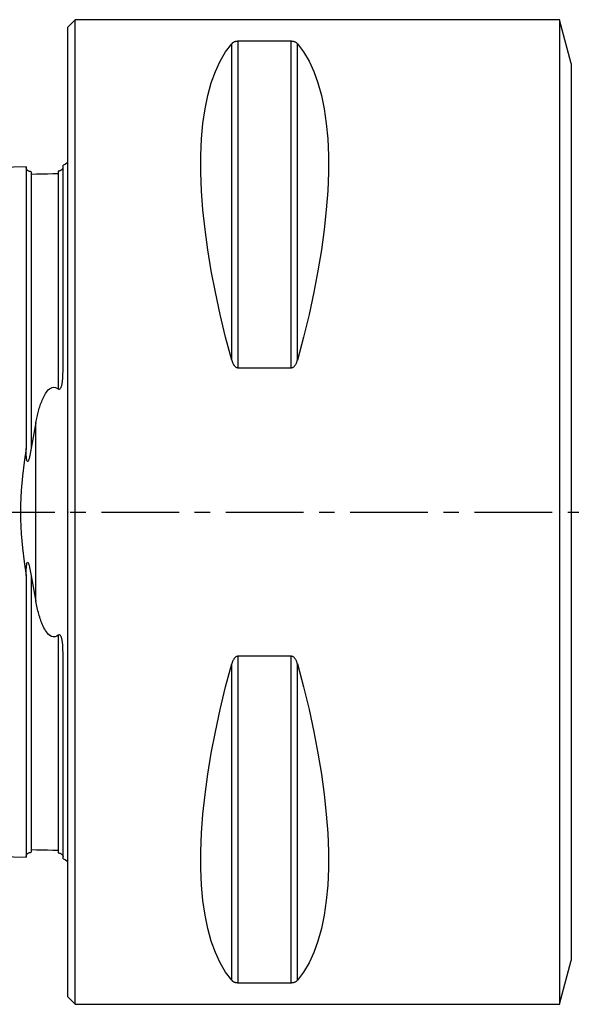
# Model space of a CAD drawing. Extents: x -41 to 154, y -45 to 53.
# Drawn here: x -2 to 20, y -20 to 20 of the extents above; entities that cross this region are included whole.
import ezdxf

# ---------------------------------------------------------------- set-up
doc = ezdxf.new("R2010")
doc.units = 0
doc.header["$MEASUREMENT"] = 0
doc.linetypes.add('CENTER', pattern=[5.059896, 3.162435, -0.632487, 0.632487, -0.632487])
for name, color, linetype in [('1', 4, 'CONTINUOUS'), ('SK1', 4, 'CONTINUOUS'), ('SK4', 2, 'CENTER')]:
    doc.layers.add(name, color=color, linetype=linetype)

msp = doc.modelspace()

# ---------------------------------------------------------------- linework, layer by layer
at = {"layer": '1'}
for p, q in [((0.3, 20), (0, 19.7)), ((20, 20), (0.3, 20)), ((0.3, -20), (0.3, 20)), ((20.476, 18.223543), (20, 20)), ((20, 20), (20, -20)), ((0, -19.7), (0, 19.7)), ((6.663397, 6.16973), (6.663397, 19.024574)), ((6.923205, 5.85989), (6.923205, 19.122283)), ((9.076795, 19.122283), (6.923205, 19.122283)), ((9.076795, 5.85989), (9.076795, 19.122283)), ((9.336603, 6.16973), (9.336603, 19.024574)), ((20.476, 18.223543), (20.476, -18.223543)), ((6.923205, 5.85989), (9.076795, 5.85989)), ((9.076795, -5.85989), (6.923205, -5.85989)), ((6.923205, -19.122283), (6.923205, -5.85989)), ((9.076795, -19.122283), (9.076795, -5.85989)), ((6.663397, -19.024574), (6.663397, -6.16973)), ((9.336603, -19.024574), (9.336603, -6.16973)), ((20, -20), (20.476, -18.223543)), ((6.923205, -19.122283), (9.076795, -19.122283)), ((0, -19.7), (0.3, -20)), ((0.3, -20), (20, -20))]:
    msp.add_line(p, q, dxfattribs=at)
for points in [[(6.663397, 6.16973, 0), (6.415557, 7.106548, 0), (6.193691, 8.025843, 0), (5.998346, 8.925347, 0), (5.830004, 9.802841, 0), (5.68908, 10.656164, 0), (5.575922, 11.483209, 0), (5.490808, 12.281938, 0), (5.433948, 13.050381, 0), (5.405484, 13.786643, 0), (5.405484, 14.488909, 0), (5.433948, 15.155447, 0), (5.490808, 15.784613, 0), (5.575922, 16.374856, 0), (5.68908, 16.924721, 0), (5.830004, 17.432851, 0), (5.998346, 17.897994, 0), (6.193691, 18.319002, 0), (6.415557, 18.694838, 0), (6.663397, 19.024574, 0)], [(6.923205, 19.122283, 0), (6.899853, 19.121706, 0), (6.877066, 19.120049, 0), (6.855463, 19.117427, 0), (6.835116, 19.113985, 0), (6.816259, 19.1099, 0), (6.798886, 19.105309, 0), (6.7828, 19.100282, 0), (6.767945, 19.094905, 0), (6.754267, 19.089264, 0), (6.74169, 19.083439, 0), (6.730025, 19.07742, 0), (6.719218, 19.071226, 0), (6.70922, 19.064879, 0), (6.699981, 19.058399, 0), (6.691452, 19.051807, 0), (6.683583, 19.045125, 0), (6.676326, 19.038373, 0), (6.669594, 19.031514, 0), (6.663397, 19.024574, 0)], [(9.336603, 19.024574, 0), (9.330462, 19.031472, 0), (9.323783, 19.038315, 0), (9.316523, 19.045088, 0), (9.308642, 19.051775, 0), (9.300097, 19.058359, 0), (9.290846, 19.064826, 0), (9.280849, 19.071159, 0), (9.270064, 19.077342, 0), (9.25843, 19.083369, 0), (9.245764, 19.089254, 0), (9.232039, 19.094911, 0), (9.217182, 19.100281, 0), (9.20114, 19.105295, 0), (9.18371, 19.109905, 0), (9.1649, 19.113985, 0), (9.144733, 19.117402, 0), (9.123044, 19.120033, 0), (9.100319, 19.121705, 0), (9.076795, 19.122283, 0)], [(9.336603, 19.024574, 0), (9.584443, 18.694838, 0), (9.806309, 18.319002, 0), (10.001654, 17.897994, 0), (10.169996, 17.432851, 0), (10.31092, 16.924721, 0), (10.424078, 16.374856, 0), (10.509192, 15.784613, 0), (10.566052, 15.155447, 0), (10.594516, 14.488909, 0), (10.594516, 13.786643, 0), (10.566052, 13.050381, 0), (10.509192, 12.281938, 0), (10.424078, 11.483209, 0), (10.31092, 10.656164, 0), (10.169996, 9.802841, 0), (10.001654, 8.925347, 0), (9.806309, 8.025843, 0), (9.584443, 7.106548, 0), (9.336603, 6.16973, 0)], [(6.663397, 6.16973, 0), (6.669538, 6.14842, 0), (6.676217, 6.127194, 0), (6.683477, 6.106105, 0), (6.691358, 6.085207, 0), (6.699903, 6.064553, 0), (6.709154, 6.044195, 0), (6.719151, 6.024186, 0), (6.729936, 6.004581, 0), (6.74157, 5.985403, 0), (6.754236, 5.966606, 0), (6.767961, 5.948476, 0), (6.782818, 5.931211, 0), (6.79886, 5.915038, 0), (6.81629, 5.900129, 0), (6.8351, 5.886898, 0), (6.855267, 5.875794, 0), (6.876956, 5.867225, 0), (6.899681, 5.861774, 0), (6.923205, 5.85989, 0)], [(9.076795, 5.85989, 0), (9.100147, 5.861773, 0), (9.122934, 5.867172, 0), (9.144537, 5.875711, 0), (9.164884, 5.886898, 0), (9.183741, 5.900146, 0), (9.201114, 5.914995, 0), (9.2172, 5.931205, 0), (9.232055, 5.948493, 0), (9.245733, 5.966573, 0), (9.25831, 5.985177, 0), (9.269975, 6.004331, 0), (9.280782, 6.023971, 0), (9.29078, 6.044027, 0), (9.300019, 6.064431, 0), (9.308548, 6.08511, 0), (9.316417, 6.105997, 0), (9.323674, 6.127019, 0), (9.330406, 6.148289, 0), (9.336603, 6.16973, 0)], [(6.923205, -5.85989, 0), (6.899853, -5.861773, 0), (6.877066, -5.867172, 0), (6.855463, -5.875711, 0), (6.835116, -5.886898, 0), (6.816259, -5.900146, 0), (6.798886, -5.914995, 0), (6.7828, -5.931205, 0), (6.767945, -5.948493, 0), (6.754267, -5.966573, 0), (6.74169, -5.985177, 0), (6.730025, -6.004331, 0), (6.719218, -6.023971, 0), (6.70922, -6.044027, 0), (6.699981, -6.064431, 0), (6.691452, -6.08511, 0), (6.683583, -6.105997, 0), (6.676326, -6.127019, 0), (6.669594, -6.148289, 0), (6.663397, -6.16973, 0)], [(9.336603, -6.16973, 0), (9.330462, -6.14842, 0), (9.323783, -6.127194, 0), (9.316523, -6.106105, 0), (9.308642, -6.085207, 0), (9.300097, -6.064553, 0), (9.290846, -6.044195, 0), (9.280849, -6.024186, 0), (9.270064, -6.004581, 0), (9.25843, -5.985403, 0), (9.245764, -5.966606, 0), (9.232039, -5.948476, 0), (9.217182, -5.931211, 0), (9.20114, -5.915038, 0), (9.18371, -5.900129, 0), (9.1649, -5.886898, 0), (9.144733, -5.875794, 0), (9.123044, -5.867225, 0), (9.100319, -5.861774, 0), (9.076795, -5.85989, 0)], [(6.663397, -19.024574, 0), (6.415557, -18.694838, 0), (6.193691, -18.319002, 0), (5.998346, -17.897994, 0), (5.830004, -17.432851, 0), (5.68908, -16.924721, 0), (5.575922, -16.374856, 0), (5.490808, -15.784613, 0), (5.433948, -15.155447, 0), (5.405484, -14.488909, 0), (5.405484, -13.786643, 0), (5.433948, -13.050381, 0), (5.490808, -12.281938, 0), (5.575922, -11.483209, 0), (5.68908, -10.656164, 0), (5.830004, -9.802841, 0), (5.998346, -8.925347, 0), (6.193691, -8.025843, 0), (6.415557, -7.106548, 0), (6.663397, -6.16973, 0)], [(9.336603, -6.16973, 0), (9.584443, -7.106548, 0), (9.806309, -8.025843, 0), (10.001654, -8.925347, 0), (10.169996, -9.802841, 0), (10.31092, -10.656164, 0), (10.424078, -11.483209, 0), (10.509192, -12.281938, 0), (10.566052, -13.050381, 0), (10.594516, -13.786643, 0), (10.594516, -14.488909, 0), (10.566052, -15.155447, 0), (10.509192, -15.784613, 0), (10.424078, -16.374856, 0), (10.31092, -16.924721, 0), (10.169996, -17.432851, 0), (10.001654, -17.897994, 0), (9.806309, -18.319002, 0), (9.584443, -18.694838, 0), (9.336603, -19.024574, 0)], [(6.663397, -19.024574, 0), (6.669538, -19.031472, 0), (6.676217, -19.038315, 0), (6.683477, -19.045088, 0), (6.691358, -19.051775, 0), (6.699903, -19.058359, 0), (6.709154, -19.064826, 0), (6.719151, -19.071159, 0), (6.729936, -19.077342, 0), (6.74157, -19.083369, 0), (6.754236, -19.089254, 0), (6.767961, -19.094911, 0), (6.782818, -19.100281, 0), (6.79886, -19.105295, 0), (6.81629, -19.109905, 0), (6.8351, -19.113985, 0), (6.855267, -19.117402, 0), (6.876956, -19.120033, 0), (6.899681, -19.121705, 0), (6.923205, -19.122283, 0)], [(9.076795, -19.122283, 0), (9.100147, -19.121706, 0), (9.122934, -19.120049, 0), (9.144537, -19.117427, 0), (9.164884, -19.113985, 0), (9.183741, -19.1099, 0), (9.201114, -19.105309, 0), (9.2172, -19.100282, 0), (9.232055, -19.094905, 0), (9.245733, -19.089264, 0), (9.25831, -19.083439, 0), (9.269975, -19.07742, 0), (9.280782, -19.071226, 0), (9.29078, -19.064879, 0), (9.300019, -19.058399, 0), (9.308548, -19.051807, 0), (9.316417, -19.045125, 0), (9.323674, -19.038373, 0), (9.330406, -19.031514, 0), (9.336603, -19.024574, 0)]]:
    msp.add_polyline3d(points, dxfattribs=at)
msp.add_point((0, 0), dxfattribs=at)
at = {"layer": 'SK1'}
for p, q in [((-0.2, 5.703176), (-0.2, 14.083485)), ((-1.307107, -3.627816), (-1.307107, 3.627817)), ((-0.2, -14.083485), (-0.2, -5.703176))]:
    msp.add_line(p, q, dxfattribs=at)
for points in [[(-1.7, 14.015797, 0), (-5.86, 13.911317, 0), (-10.02, 13.806836, 0), (-14.18, 13.702356, 0), (-18.34, 13.597875, 0), (-22.5, 13.493394, 0)], [(-1.49504, 13.825186, 0), (-1.521713, 13.826377, 0), (-1.547357, 13.830813, 0), (-1.572066, 13.838534, 0), (-1.595751, 13.849503, 0), (-1.617844, 13.86348, 0), (-1.637888, 13.880194, 0), (-1.655587, 13.899373, 0), (-1.670656, 13.920736, 0), (-1.6828, 13.94384, 0), (-1.691752, 13.96813, 0), (-1.697471, 13.993519, 0), (-1.7, 14.020098, 0)], [(-1.7, 14.015758, 0), (-1.7, 14.01921, 0), (-1.7, 14.020062, 0), (-1.7, 14.018369, 0), (-1.7, 14.014184, 0), (-1.7, 14.007553, 0), (-1.7, 13.998525, 0), (-1.7, 13.987141, 0), (-1.7, 13.973445, 0), (-1.7, 13.957478, 0), (-1.7, 13.939275, 0), (-1.7, 13.918873, 0), (-1.7, 13.896308, 0), (-1.7, 13.871611, 0), (-1.7, 13.844816, 0), (-1.7, 13.815953, 0), (-1.7, 13.785051, 0), (-1.7, 13.752136, 0), (-1.7, 13.717236, 0), (-1.7, 13.680374, 0), (-1.7, 13.641576, 0), (-1.7, 13.600869, 0), (-1.7, 13.558271, 0), (-1.7, 13.513807, 0), (-1.7, 13.467495, 0), (-1.7, 13.419358, 0), (-1.7, 13.369413, 0), (-1.7, 13.317677, 0), (-1.7, 13.264175, 0), (-1.7, 13.20892, 0), (-1.7, 13.151929, 0), (-1.7, 13.093218, 0), (-1.7, 13.032803, 0), (-1.7, 12.970699, 0), (-1.7, 12.906923, 0), (-1.7, 12.841485, 0), (-1.7, 12.774398, 0), (-1.7, 12.705682, 0), (-1.7, 12.635349, 0), (-1.7, 12.563404, 0), (-1.7, 12.489861, 0), (-1.7, 12.414733, 0), (-1.7, 12.338037, 0), (-1.7, 12.25978, 0), (-1.7, 12.17997, 0), (-1.7, 12.098618, 0), (-1.7, 12.015735, 0), (-1.7, 11.931329, 0), (-1.7, 11.845415, 0), (-1.7, 11.757995, 0), (-1.7, 11.66908, 0), (-1.7, 11.578682, 0), (-1.7, 11.486799, 0), (-1.7, 11.393448, 0), (-1.7, 11.29864, 0), (-1.7, 11.202375, 0), (-1.7, 11.104661, 0), (-1.7, 11.005507, 0), (-1.7, 10.90492, 0), (-1.7, 10.802904, 0), (-1.7, 10.699468, 0), (-1.7, 10.594619, 0), (-1.7, 10.488361, 0), (-1.7, 10.380692, 0), (-1.7, 10.27163, 0), (-1.7, 10.161178, 0), (-1.7, 10.049341, 0), (-1.7, 9.936123, 0), (-1.7, 9.821519, 0), (-1.7, 9.705541, 0), (-1.7, 9.588205, 0), (-1.7, 9.469506, 0), (-1.7, 9.349439, 0), (-1.7, 9.228013, 0), (-1.7, 9.105237, 0), (-1.7, 8.981119, 0), (-1.7, 8.855661, 0), (-1.7, 8.728852, 0), (-1.7, 8.6007, 0), (-1.7, 8.471223, 0), (-1.7, 8.340412, 0), (-1.7, 8.20827, 0), (-1.7, 8.074802, 0), (-1.7, 7.940012, 0), (-1.7, 7.803902, 0), (-1.7, 7.666464, 0), (-1.7, 7.527706, 0), (-1.7, 7.387637, 0), (-1.7, 7.246264, 0), (-1.7, 7.103577, 0), (-1.7, 6.959579, 0), (-1.7, 6.814279, 0), (-1.7, 6.667664, 0), (-1.7, 6.519742, 0), (-1.7, 6.370521, 0), (-1.7, 6.22, 0), (-1.7, 6.068178, 0), (-1.7, 5.915053, 0), (-1.7, 5.760635, 0), (-1.7, 5.604931, 0), (-1.7, 5.447928, 0), (-1.7, 5.28963, 0), (-1.7, 5.130042, 0), (-1.7, 4.969165, 0), (-1.7, 4.807002, 0), (-1.7, 4.643555, 0), (-1.7, 4.478826, 0), (-1.7, 4.31282, 0), (-1.7, 4.14554, 0), (-1.7, 3.976989, 0), (-1.7, 3.807173, 0), (-1.7, 3.636099, 0), (-1.7, 3.463773, 0), (-1.7, 3.290203, 0), (-1.7, 3.115401, 0), (-1.7, 2.939379, 0), (-1.7, 2.76215, 0), (-1.7, 2.583725, 0)], [(-1.49504, 13.825184, 0), (-1.49504, 13.824059, 0), (-1.49504, 13.820516, 0), (-1.49504, 13.814599, 0), (-1.49504, 13.806353, 0), (-1.49504, 13.795818, 0), (-1.49504, 13.783034, 0), (-1.49504, 13.768034, 0), (-1.49504, 13.750863, 0), (-1.49504, 13.73156, 0), (-1.49504, 13.710148, 0), (-1.49504, 13.686662, 0), (-1.49504, 13.661134, 0), (-1.49504, 13.633582, 0), (-1.49504, 13.604031, 0), (-1.49504, 13.572528, 0), (-1.49504, 13.539083, 0), (-1.49504, 13.503733, 0), (-1.49504, 13.466517, 0), (-1.49504, 13.427411, 0), (-1.49504, 13.386458, 0), (-1.49504, 13.343691, 0), (-1.49504, 13.299122, 0), (-1.49504, 13.252766, 0), (-1.49504, 13.204639, 0), (-1.49504, 13.154801, 0), (-1.49504, 13.103224, 0), (-1.49504, 13.04991, 0), (-1.49504, 12.994916, 0), (-1.49504, 12.938245, 0), (-1.49504, 12.879911, 0), (-1.49504, 12.819928, 0), (-1.49504, 12.758309, 0), (-1.49504, 12.695054, 0), (-1.49504, 12.630231, 0), (-1.49504, 12.563816, 0), (-1.49504, 12.49577, 0), (-1.49504, 12.426159, 0), (-1.49504, 12.355027, 0), (-1.49504, 12.282367, 0), (-1.49504, 12.208161, 0), (-1.49504, 12.132396, 0), (-1.49504, 12.055119, 0), (-1.49504, 11.976354, 0), (-1.49504, 11.896096, 0), (-1.49504, 11.814359, 0), (-1.49504, 11.731153, 0), (-1.49504, 11.646438, 0), (-1.49504, 11.560314, 0), (-1.49504, 11.472715, 0), (-1.49504, 11.383681, 0), (-1.49504, 11.293264, 0), (-1.49504, 11.201379, 0), (-1.49504, 11.108059, 0), (-1.49504, 11.013349, 0), (-1.49504, 10.917236, 0), (-1.49504, 10.819728, 0), (-1.49504, 10.72083, 0), (-1.49504, 10.620551, 0), (-1.49504, 10.518895, 0), (-1.49504, 10.415853, 0), (-1.49504, 10.311453, 0), (-1.49504, 10.205755, 0), (-1.49504, 10.098656, 0), (-1.49504, 9.990205, 0), (-1.49504, 9.880381, 0), (-1.49504, 9.769219, 0), (-1.49504, 9.656802, 0), (-1.49504, 9.54306, 0), (-1.49504, 9.42791, 0), (-1.49504, 9.31144, 0), (-1.49504, 9.193718, 0), (-1.49504, 9.074719, 0), (-1.49504, 8.9544, 0), (-1.49504, 8.83272, 0), (-1.49504, 8.709706, 0), (-1.49504, 8.585477, 0), (-1.49504, 8.460001, 0), (-1.49504, 8.333154, 0), (-1.49504, 8.205035, 0), (-1.49504, 8.075652, 0), (-1.49504, 7.944994, 0), (-1.49504, 7.813041, 0), (-1.49504, 7.679801, 0), (-1.49504, 7.545366, 0), (-1.49504, 7.409698, 0), (-1.49504, 7.272743, 0), (-1.49504, 7.134454, 0), (-1.49504, 6.994922, 0), (-1.49504, 6.854158, 0), (-1.49504, 6.712101, 0), (-1.49504, 6.568858, 0), (-1.49504, 6.424409, 0), (-1.49504, 6.278694, 0), (-1.49504, 6.131726, 0), (-1.49504, 5.983529, 0), (-1.49504, 5.83413, 0), (-1.49504, 5.683501, 0), (-1.49504, 5.531563, 0), (-1.49504, 5.378414, 0), (-1.49504, 5.224088, 0), (-1.49504, 5.06855, 0), (-1.49504, 4.911803, 0), (-1.49504, 4.753853, 0), (-1.49504, 4.594706, 0), (-1.49504, 4.434366, 0), (-1.49504, 4.272841, 0), (-1.49504, 4.110138, 0), (-1.49504, 3.946266, 0), (-1.49504, 3.781233, 0), (-1.49504, 3.61505, 0), (-1.49504, 3.447729, 0), (-1.49504, 3.279285, 0), (-1.49504, 3.109731, 0), (-1.49504, 2.939087, 0), (-1.49504, 2.767373, 0), (-1.49504, 2.594651, 0)], [(-0.394977, 13.74038, 0), (-0.61499, 13.734892, 0), (-0.835002, 13.729405, 0), (-1.055015, 13.723917, 0), (-1.275027, 13.71843, 0), (-1.49504, 13.712942, 0)], [(-0.217774, 13.947777, 0), (-0.219333, 13.945183, 0), (-0.220982, 13.942541, 0), (-0.222729, 13.939849, 0), (-0.224582, 13.937106, 0), (-0.22655, 13.93431, 0), (-0.228641, 13.931459, 0), (-0.230864, 13.928551, 0), (-0.233227, 13.925585, 0), (-0.235738, 13.922559, 0), (-0.238407, 13.919471, 0), (-0.241241, 13.916319, 0), (-0.244213, 13.913117, 0), (-0.247322, 13.909846, 0), (-0.250627, 13.906496, 0), (-0.254184, 13.903061, 0), (-0.258047, 13.899536, 0), (-0.262273, 13.895917, 0), (-0.266917, 13.892198, 0), (-0.272035, 13.888375, 0), (-0.277683, 13.884442, 0), (-0.283915, 13.880394, 0), (-0.290789, 13.876227, 0), (-0.298474, 13.871883, 0), (-0.307339, 13.867332, 0), (-0.317558, 13.862675, 0), (-0.329396, 13.858014, 0), (-0.34291, 13.853592, 0), (-0.357231, 13.849888, 0), (-0.371059, 13.847219, 0), (-0.383668, 13.845528, 0), (-0.394977, 13.844602, 0)], [(-0.394977, 13.844602, 0), (-0.394977, 13.837001, 0), (-0.394977, 13.827003, 0), (-0.394977, 13.814651, 0), (-0.394977, 13.799984, 0), (-0.394977, 13.783042, 0), (-0.394977, 13.763872, 0), (-0.394977, 13.742502, 0), (-0.394977, 13.718963, 0), (-0.394977, 13.693294, 0), (-0.394977, 13.665517, 0), (-0.394977, 13.635654, 0), (-0.394977, 13.603755, 0), (-0.394977, 13.569833, 0), (-0.394977, 13.533923, 0), (-0.394977, 13.496067, 0), (-0.394977, 13.45625, 0), (-0.394977, 13.414509, 0), (-0.394977, 13.370878, 0), (-0.394977, 13.325373, 0), (-0.394977, 13.278009, 0), (-0.394977, 13.228806, 0), (-0.394977, 13.177818, 0), (-0.394977, 13.125019, 0), (-0.394977, 13.070425, 0), (-0.394977, 13.014081, 0), (-0.394977, 12.955993, 0), (-0.394977, 12.896177, 0), (-0.394977, 12.834649, 0), (-0.394977, 12.771419, 0), (-0.394977, 12.706499, 0), (-0.394977, 12.639948, 0), (-0.394977, 12.571725, 0), (-0.394977, 12.501824, 0), (-0.394977, 12.430312, 0), (-0.394977, 12.357212, 0), (-0.394977, 12.282515, 0), (-0.394977, 12.206208, 0), (-0.394977, 12.128292, 0), (-0.394977, 12.048821, 0), (-0.394977, 11.967795, 0), (-0.394977, 11.88522, 0), (-0.394977, 11.801117, 0), (-0.394977, 11.715458, 0), (-0.394977, 11.628285, 0), (-0.394977, 11.539616, 0), (-0.394977, 11.449416, 0), (-0.394977, 11.357768, 0), (-0.394977, 11.264633, 0), (-0.394977, 11.169975, 0), (-0.394977, 11.073866, 0), (-0.394977, 10.976297, 0), (-0.394977, 10.877274, 0), (-0.394977, 10.776803, 0), (-0.394977, 10.674892, 0), (-0.394977, 10.571546, 0), (-0.394977, 10.466766, 0), (-0.394977, 10.36055, 0), (-0.394977, 10.252978, 0), (-0.394977, 10.143974, 0), (-0.394977, 10.033542, 0), (-0.394977, 9.921703, 0), (-0.394977, 9.808453, 0), (-0.394977, 9.69388, 0), (-0.394977, 9.577941, 0), (-0.394977, 9.460551, 0), (-0.394977, 9.341777, 0), (-0.394977, 9.22169, 0), (-0.394977, 9.100268, 0), (-0.394977, 8.977476, 0), (-0.394977, 8.853277, 0), (-0.394977, 8.727695, 0), (-0.394977, 8.600837, 0), (-0.394977, 8.472667, 0), (-0.394977, 8.343083, 0), (-0.394977, 8.212178, 0), (-0.394977, 8.079952, 0), (-0.394977, 7.946397, 0), (-0.394977, 7.811492, 0), (-0.394977, 7.675264, 0), (-0.394977, 7.537777, 0), (-0.394977, 7.398992, 0), (-0.394977, 7.258858, 0), (-0.394977, 7.117352, 0), (-0.394977, 6.97457, 0), (-0.394977, 6.830478, 0), (-0.394977, 6.685062, 0), (-0.394977, 6.538411, 0), (-0.394977, 6.390474, 0), (-0.394977, 6.241219, 0), (-0.394977, 6.090666, 0), (-0.394977, 5.93884, 0), (-0.394977, 5.785754, 0), (-0.394977, 5.631352, 0), (-0.394977, 5.47561, 0), (-0.394977, 5.318644, 0), (-0.394977, 5.160417, 0), (-0.394977, 5.000924, 0)], [(-0.394977, 5.000924, 0), (-0.370033, 4.987009, 0), (-0.340722, 4.987039, 0), (-0.314949, 5.003512, 0), (-0.295904, 5.027416, 0), (-0.281357, 5.05404, 0), (-0.26962, 5.081357, 0), (-0.259782, 5.109261, 0), (-0.251534, 5.137584, 0), (-0.244567, 5.166159, 0), (-0.238575, 5.194818, 0), (-0.233252, 5.223392, 0), (-0.22843, 5.251857, 0), (-0.224086, 5.280315, 0), (-0.220196, 5.308762, 0), (-0.216737, 5.337192, 0), (-0.213685, 5.365601, 0), (-0.211014, 5.393984, 0), (-0.208702, 5.422337, 0), (-0.206724, 5.450655, 0), (-0.205057, 5.478934, 0), (-0.203675, 5.507168, 0), (-0.202556, 5.535353, 0), (-0.201675, 5.563485, 0), (-0.201008, 5.591558, 0), (-0.200531, 5.619569, 0), (-0.20022, 5.647512, 0), (-0.200051, 5.675382, 0), (-0.2, 5.703176, 0)], [(-1.307107, 3.627817, 0), (-1.295153, 3.687349, 0), (-1.282779, 3.746687, 0), (-1.26995, 3.805817, 0), (-1.256629, 3.864723, 0), (-1.242782, 3.923392, 0), (-1.228373, 3.981808, 0), (-1.213368, 4.039956, 0), (-1.19773, 4.097821, 0), (-1.181425, 4.15539, 0), (-1.164417, 4.212646, 0), (-1.146672, 4.269576, 0), (-1.128153, 4.326163, 0), (-1.108812, 4.382426, 0), (-1.088547, 4.438388, 0), (-1.067241, 4.493938, 0), (-1.044765, 4.549005, 0), (-1.020988, 4.603517, 0), (-0.995779, 4.657403, 0), (-0.969107, 4.710538, 0), (-0.940603, 4.763009, 0), (-0.909768, 4.814404, 0), (-0.876117, 4.864267, 0), (-0.839166, 4.912141, 0), (-0.798311, 4.957645, 0), (-0.752097, 4.9998, 0), (-0.699465, 5.035699, 0), (-0.638995, 5.061647, 0), (-0.572807, 5.07145, 0), (-0.506762, 5.06193, 0), (-0.447124, 5.03653, 0), (-0.394977, 5.000924, 0)], [(-1.307107, 3.627817, 0), (-1.335379, 3.48309, 0), (-1.36328, 3.337382, 0), (-1.390748, 3.190708, 0), (-1.417721, 3.043083, 0), (-1.444136, 2.894522, 0), (-1.46993, 2.745039, 0), (-1.49504, 2.594651, 0)], [(-1.7, 2.583725, 0), (-1.782187, 2.024046, 0), (-1.849777, 1.454904, 0), (-1.898759, 0.877399, 0), (-1.925123, 0.292632, 0), (-1.925046, -0.296742, 0), (-1.898633, -0.880525, 0), (-1.849689, -1.456626, 0), (-1.782161, -2.024531, 0), (-1.7, -2.583725, 0)], [(-1.49504, 2.594651, 0), (-1.499308, 2.568758, 0), (-1.503624, 2.542866, 0), (-1.508, 2.516984, 0), (-1.512447, 2.491117, 0), (-1.516977, 2.465274, 0), (-1.521601, 2.439463, 0), (-1.526331, 2.41369, 0), (-1.531179, 2.387963, 0), (-1.536156, 2.362289, 0), (-1.541273, 2.336676, 0), (-1.546543, 2.311132, 0), (-1.551976, 2.285663, 0), (-1.557586, 2.260278, 0), (-1.563382, 2.234983, 0), (-1.569383, 2.209778, 0), (-1.57566, 2.184705, 0), (-1.582318, 2.159859, 0), (-1.589462, 2.135331, 0), (-1.597207, 2.111211, 0), (-1.605873, 2.087784, 0), (-1.616041, 2.065703, 0), (-1.629177, 2.047258, 0), (-1.647563, 2.045896, 0), (-1.660432, 2.068071, 0), (-1.668211, 2.094207, 0), (-1.673731, 2.121203, 0), (-1.678262, 2.148206, 0), (-1.682047, 2.17534, 0), (-1.685177, 2.202574, 0), (-1.687747, 2.229879, 0), (-1.689851, 2.257225, 0), (-1.691581, 2.284583, 0), (-1.693031, 2.311922, 0), (-1.694295, 2.339215, 0), (-1.695463, 2.366444, 0), (-1.696509, 2.39368, 0), (-1.697399, 2.420898, 0), (-1.698142, 2.448096, 0), (-1.698749, 2.475271, 0), (-1.699229, 2.502423, 0), (-1.699591, 2.529551, 0), (-1.699845, 2.556652, 0), (-1.7, 2.583725, 0)], [(-1.7, -2.583725, 0), (-1.699855, -2.554437, 0), (-1.699639, -2.525101, 0), (-1.699321, -2.495722, 0), (-1.698876, -2.466305, 0), (-1.698273, -2.436855, 0), (-1.697485, -2.407378, 0), (-1.696484, -2.37788, 0), (-1.695242, -2.348365, 0), (-1.69373, -2.318839, 0), (-1.691919, -2.289307, 0), (-1.689783, -2.259775, 0), (-1.687291, -2.230248, 0), (-1.684418, -2.200731, 0), (-1.68113, -2.17117, 0), (-1.677211, -2.141544, 0), (-1.672127, -2.112155, 0), (-1.665306, -2.083279, 0), (-1.655046, -2.055952, 0), (-1.636579, -2.042827, 0), (-1.620147, -2.058578, 0), (-1.608472, -2.081381, 0), (-1.598923, -2.10621, 0), (-1.59031, -2.131609, 0), (-1.582426, -2.15754, 0), (-1.575173, -2.183917, 0), (-1.568454, -2.210657, 0), (-1.56217, -2.237673, 0), (-1.556224, -2.264883, 0), (-1.550518, -2.2922, 0), (-1.544954, -2.31954, 0), (-1.539451, -2.34686, 0), (-1.534069, -2.374238, 0), (-1.528819, -2.401666, 0), (-1.523693, -2.42914, 0), (-1.518681, -2.456655, 0), (-1.513776, -2.484204, 0), (-1.508967, -2.511784, 0), (-1.504248, -2.539389, 0), (-1.499608, -2.567013, 0), (-1.49504, -2.594651, 0)], [(-1.7, -2.583725, 0), (-1.7, -2.75916, 0), (-1.7, -2.93344, 0), (-1.7, -3.106554, 0), (-1.7, -3.278489, 0), (-1.7, -3.449232, 0), (-1.7, -3.618775, 0), (-1.7, -3.787109, 0), (-1.7, -3.954227, 0), (-1.7, -4.120122, 0), (-1.7, -4.284791, 0), (-1.7, -4.448228, 0), (-1.7, -4.61043, 0), (-1.7, -4.771395, 0), (-1.7, -4.931119, 0), (-1.7, -5.0896, 0), (-1.7, -5.246836, 0), (-1.7, -5.402825, 0), (-1.7, -5.557564, 0), (-1.7, -5.711047, 0), (-1.7, -5.863284, 0), (-1.7, -6.014274, 0), (-1.7, -6.164007, 0), (-1.7, -6.312482, 0), (-1.7, -6.4597, 0), (-1.7, -6.605661, 0), (-1.7, -6.750364, 0), (-1.7, -6.893797, 0), (-1.7, -7.035966, 0), (-1.7, -7.176873, 0), (-1.7, -7.316509, 0), (-1.7, -7.454881, 0), (-1.7, -7.59199, 0), (-1.7, -7.727828, 0), (-1.7, -7.862386, 0), (-1.7, -7.995661, 0), (-1.7, -8.127662, 0), (-1.7, -8.258384, 0), (-1.7, -8.387821, 0), (-1.7, -8.51597, 0), (-1.7, -8.642833, 0), (-1.7, -8.768412, 0), (-1.7, -8.892686, 0), (-1.7, -9.015659, 0), (-1.7, -9.137337, 0), (-1.7, -9.257716, 0), (-1.7, -9.376787, 0), (-1.7, -9.494542, 0), (-1.7, -9.610975, 0), (-1.7, -9.726093, 0), (-1.7, -9.839896, 0), (-1.7, -9.952367, 0), (-1.7, -10.063499, 0), (-1.7, -10.173297, 0), (-1.7, -10.281755, 0), (-1.7, -10.388869, 0), (-1.7, -10.494635, 0), (-1.7, -10.599037, 0), (-1.7, -10.702078, 0), (-1.7, -10.803752, 0), (-1.7, -10.904053, 0), (-1.7, -11.002974, 0), (-1.7, -11.100509, 0), (-1.7, -11.196651, 0), (-1.7, -11.291395, 0), (-1.7, -11.38473, 0), (-1.7, -11.476656, 0), (-1.7, -11.567166, 0), (-1.7, -11.656242, 0), (-1.7, -11.743883, 0), (-1.7, -11.830082, 0), (-1.7, -11.914825, 0), (-1.7, -11.998114, 0), (-1.7, -12.079931, 0), (-1.7, -12.160271, 0), (-1.7, -12.239123, 0), (-1.7, -12.316476, 0), (-1.7, -12.392323, 0), (-1.7, -12.466656, 0), (-1.7, -12.539463, 0), (-1.7, -12.610728, 0), (-1.7, -12.68044, 0), (-1.7, -12.748589, 0), (-1.7, -12.815171, 0), (-1.7, -12.880165, 0), (-1.7, -12.943557, 0), (-1.7, -13.005337, 0), (-1.7, -13.065493, 0), (-1.7, -13.124007, 0), (-1.7, -13.180867, 0), (-1.7, -13.236057, 0), (-1.7, -13.289559, 0), (-1.7, -13.341362, 0), (-1.7, -13.391448, 0), (-1.7, -13.439793, 0), (-1.7, -13.486385, 0), (-1.7, -13.531204, 0), (-1.7, -13.57423, 0), (-1.7, -13.615443, 0), (-1.7, -13.654821, 0), (-1.7, -13.692347, 0), (-1.7, -13.727993, 0), (-1.7, -13.761735, 0), (-1.7, -13.793552, 0), (-1.7, -13.823415, 0), (-1.7, -13.851302, 0), (-1.7, -13.877183, 0), (-1.7, -13.901025, 0), (-1.7, -13.922803, 0), (-1.7, -13.942483, 0), (-1.7, -13.960032, 0), (-1.7, -13.975416, 0), (-1.7, -13.988598, 0), (-1.7, -13.99954, 0), (-1.7, -14.008202, 0), (-1.7, -14.014541, 0), (-1.7, -14.018515, 0), (-1.7, -14.020075, 0), (-1.7, -14.019174, 0), (-1.7, -14.015759, 0)], [(-1.49504, -2.594651, 0), (-1.46993, -2.745039, 0), (-1.444136, -2.894521, 0), (-1.417721, -3.043082, 0), (-1.390748, -3.190707, 0), (-1.36328, -3.337381, 0), (-1.335378, -3.483089, 0), (-1.307107, -3.627816, 0)], [(-1.49504, -2.594651, 0), (-1.49504, -2.764453, 0), (-1.49504, -2.933283, 0), (-1.49504, -3.101079, 0), (-1.49504, -3.267822, 0), (-1.49504, -3.433495, 0), (-1.49504, -3.598083, 0), (-1.49504, -3.761573, 0), (-1.49504, -3.923953, 0), (-1.49504, -4.085212, 0), (-1.49504, -4.245342, 0), (-1.49504, -4.404336, 0), (-1.49504, -4.562186, 0), (-1.49504, -4.718884, 0), (-1.49504, -4.874427, 0), (-1.49504, -5.028807, 0), (-1.49504, -5.182021, 0), (-1.49504, -5.334065, 0), (-1.49504, -5.484952, 0), (-1.49504, -5.634709, 0), (-1.49504, -5.783204, 0), (-1.49504, -5.930482, 0), (-1.49504, -6.0766, 0), (-1.49504, -6.221541, 0), (-1.49504, -6.365279, 0), (-1.49504, -6.507793, 0), (-1.49504, -6.64911, 0), (-1.49504, -6.789296, 0), (-1.49504, -6.928268, 0), (-1.49504, -7.066008, 0), (-1.49504, -7.202582, 0), (-1.49504, -7.337892, 0), (-1.49504, -7.471929, 0), (-1.49504, -7.604746, 0), (-1.49504, -7.736395, 0), (-1.49504, -7.866865, 0), (-1.49504, -7.996068, 0), (-1.49504, -8.124034, 0), (-1.49504, -8.250766, 0), (-1.49504, -8.376292, 0), (-1.49504, -8.500542, 0), (-1.49504, -8.62349, 0), (-1.49504, -8.745268, 0), (-1.49504, -8.86584, 0), (-1.49504, -8.985103, 0), (-1.49504, -9.10306, 0), (-1.49504, -9.219751, 0), (-1.49504, -9.335216, 0), (-1.49504, -9.449468, 0), (-1.49504, -9.562423, 0), (-1.49504, -9.674018, 0), (-1.49504, -9.784351, 0), (-1.49504, -9.893469, 0), (-1.49504, -10.001279, 0), (-1.49504, -10.107772, 0), (-1.49504, -10.212949, 0), (-1.49504, -10.316777, 0), (-1.49504, -10.419354, 0), (-1.49504, -10.520614, 0), (-1.49504, -10.620536, 0), (-1.49504, -10.719127, 0), (-1.49504, -10.816382, 0), (-1.49504, -10.912296, 0), (-1.49504, -11.006861, 0), (-1.49504, -11.100072, 0), (-1.49504, -11.191936, 0), (-1.49504, -11.282425, 0), (-1.49504, -11.371488, 0), (-1.49504, -11.459207, 0), (-1.49504, -11.545556, 0), (-1.49504, -11.630474, 0), (-1.49504, -11.714026, 0), (-1.49504, -11.796138, 0), (-1.49504, -11.876818, 0), (-1.49504, -11.956076, 0), (-1.49504, -12.033892, 0), (-1.49504, -12.110266, 0), (-1.49504, -12.185197, 0), (-1.49504, -12.258625, 0), (-1.49504, -12.330554, 0), (-1.49504, -12.401, 0), (-1.49504, -12.469978, 0), (-1.49504, -12.537467, 0), (-1.49504, -12.603397, 0), (-1.49504, -12.667763, 0), (-1.49504, -12.730619, 0), (-1.49504, -12.791919, 0), (-1.49504, -12.851636, 0), (-1.49504, -12.909766, 0), (-1.49504, -12.966296, 0), (-1.49504, -13.021212, 0), (-1.49504, -13.074505, 0), (-1.49504, -13.126158, 0), (-1.49504, -13.176116, 0), (-1.49504, -13.224413, 0), (-1.49504, -13.271038, 0), (-1.49504, -13.315939, 0), (-1.49504, -13.35911, 0), (-1.49504, -13.400533, 0), (-1.49504, -13.4402, 0), (-1.49504, -13.478061, 0), (-1.49504, -13.5141, 0), (-1.49504, -13.548335, 0), (-1.49504, -13.580713, 0), (-1.49504, -13.611213, 0), (-1.49504, -13.639816, 0), (-1.49504, -13.666471, 0), (-1.49504, -13.691177, 0), (-1.49504, -13.713917, 0), (-1.49504, -13.734639, 0), (-1.49504, -13.75332, 0), (-1.49504, -13.769928, 0), (-1.49504, -13.784431, 0), (-1.49504, -13.796795, 0), (-1.49504, -13.806982, 0), (-1.49504, -13.814955, 0), (-1.49504, -13.820674, 0), (-1.49504, -13.824099, 0), (-1.49504, -13.825184, 0)], [(-0.394977, -5.000925, 0), (-0.453455, -5.040001, 0), (-0.521198, -5.065654, 0), (-0.595457, -5.07027, 0), (-0.667306, -5.051527, 0), (-0.730093, -5.016312, 0), (-0.783936, -4.971907, 0), (-0.830883, -4.922382, 0), (-0.87249, -4.869082, 0), (-0.909824, -4.813445, 0), (-0.943889, -4.756906, 0), (-0.975624, -4.699388, 0), (-1.005255, -4.640868, 0), (-1.032929, -4.581431, 0), (-1.058797, -4.521158, 0), (-1.083008, -4.460133, 0), (-1.10571, -4.398438, 0), (-1.127053, -4.336156, 0), (-1.147187, -4.27337, 0), (-1.16626, -4.210163, 0), (-1.184422, -4.146618, 0), (-1.201822, -4.082816, 0), (-1.218609, -4.018842, 0), (-1.234912, -3.954488, 0), (-1.250575, -3.889736, 0), (-1.265594, -3.82468, 0), (-1.280001, -3.759333, 0), (-1.293828, -3.693707, 0), (-1.307107, -3.627816, 0)], [(-0.2, -5.703176, 0), (-0.200057, -5.67805, 0), (-0.200235, -5.652871, 0), (-0.200547, -5.627642, 0), (-0.201005, -5.602364, 0), (-0.20162, -5.577039, 0), (-0.202403, -5.55167, 0), (-0.203368, -5.526257, 0), (-0.204526, -5.500804, 0), (-0.205889, -5.475311, 0), (-0.207468, -5.44978, 0), (-0.209276, -5.424215, 0), (-0.211324, -5.398615, 0), (-0.213625, -5.372984, 0), (-0.21619, -5.347323, 0), (-0.219033, -5.321618, 0), (-0.222192, -5.295853, 0), (-0.22572, -5.270061, 0), (-0.229674, -5.244259, 0), (-0.234111, -5.218463, 0), (-0.239088, -5.192689, 0), (-0.244616, -5.166999, 0), (-0.250693, -5.141235, 0), (-0.257669, -5.115511, 0), (-0.265918, -5.090092, 0), (-0.275812, -5.065242, 0), (-0.287725, -5.041226, 0), (-0.302339, -5.018117, 0), (-0.321397, -4.997798, 0), (-0.346117, -4.985627, 0), (-0.372558, -4.987845, 0), (-0.394977, -5.000925, 0)], [(-0.394977, -5.000925, 0), (-0.394977, -5.157208, 0), (-0.394977, -5.312276, 0), (-0.394977, -5.466132, 0), (-0.394977, -5.618815, 0), (-0.394977, -5.77022, 0), (-0.394977, -5.920352, 0), (-0.394977, -6.069273, 0), (-0.394977, -6.216975, 0), (-0.394977, -6.363435, 0), (-0.394977, -6.508631, 0), (-0.394977, -6.652581, 0), (-0.394977, -6.795342, 0), (-0.394977, -6.936858, 0), (-0.394977, -7.077097, 0), (-0.394977, -7.21612, 0), (-0.394977, -7.353846, 0), (-0.394977, -7.490263, 0), (-0.394977, -7.625416, 0), (-0.394977, -7.759351, 0), (-0.394977, -7.892056, 0), (-0.394977, -8.023455, 0), (-0.394977, -8.153576, 0), (-0.394977, -8.28242, 0), (-0.394977, -8.410012, 0), (-0.394977, -8.536277, 0), (-0.394977, -8.661218, 0), (-0.394977, -8.784943, 0), (-0.394977, -8.907396, 0), (-0.394977, -9.028497, 0), (-0.394977, -9.148262, 0), (-0.394977, -9.266725, 0), (-0.394977, -9.383919, 0), (-0.394977, -9.49984, 0), (-0.394977, -9.614398, 0), (-0.394977, -9.727578, 0), (-0.394977, -9.839473, 0), (-0.394977, -9.950084, 0), (-0.394977, -10.059318, 0), (-0.394977, -10.16722, 0), (-0.394977, -10.27373, 0), (-0.394977, -10.378886, 0), (-0.394977, -10.482734, 0), (-0.394977, -10.585198, 0), (-0.394977, -10.686286, 0), (-0.394977, -10.785996, 0), (-0.394977, -10.884323, 0), (-0.394977, -10.98126, 0), (-0.394977, -11.076799, 0), (-0.394977, -11.170938, 0), (-0.394977, -11.263683, 0), (-0.394977, -11.354967, 0), (-0.394977, -11.444821, 0), (-0.394977, -11.533287, 0), (-0.394977, -11.620287, 0), (-0.394977, -11.705843, 0), (-0.394977, -11.789959, 0), (-0.394977, -11.872574, 0), (-0.394977, -11.953725, 0), (-0.394977, -12.03339, 0), (-0.394977, -12.111563, 0), (-0.394977, -12.188248, 0), (-0.394977, -12.263398, 0), (-0.394977, -12.336998, 0), (-0.394977, -12.409063, 0), (-0.394977, -12.479601, 0), (-0.394977, -12.548607, 0), (-0.394977, -12.616022, 0), (-0.394977, -12.681818, 0), (-0.394977, -12.746042, 0), (-0.394977, -12.80867, 0), (-0.394977, -12.869662, 0), (-0.394977, -12.929017, 0), (-0.394977, -12.986719, 0), (-0.394977, -13.042755, 0), (-0.394977, -13.097113, 0), (-0.394977, -13.149779, 0), (-0.394977, -13.2007, 0), (-0.394977, -13.249899, 0), (-0.394977, -13.297369, 0), (-0.394977, -13.343059, 0), (-0.394977, -13.386961, 0), (-0.394977, -13.429057, 0), (-0.394977, -13.469334, 0), (-0.394977, -13.507745, 0), (-0.394977, -13.544277, 0), (-0.394977, -13.578937, 0), (-0.394977, -13.611673, 0), (-0.394977, -13.642467, 0), (-0.394977, -13.671294, 0), (-0.394977, -13.698106, 0), (-0.394977, -13.722904, 0), (-0.394977, -13.745656, 0), (-0.394977, -13.766318, 0), (-0.394977, -13.784863, 0), (-0.394977, -13.801257, 0), (-0.394977, -13.815466, 0), (-0.394977, -13.827452, 0), (-0.394977, -13.837178, 0), (-0.394977, -13.844602, 0)], [(-22.5, -13.493397, 0), (-18.34, -13.597877, 0), (-14.18, -13.702357, 0), (-10.02, -13.806837, 0), (-5.86, -13.911318, 0), (-1.7, -14.015798, 0)], [(-1.7, -14.020098, 0), (-1.697471, -13.993519, 0), (-1.691752, -13.96813, 0), (-1.6828, -13.94384, 0), (-1.670656, -13.920736, 0), (-1.655587, -13.899373, 0), (-1.637888, -13.880194, 0), (-1.617844, -13.86348, 0), (-1.595751, -13.849503, 0), (-1.572066, -13.838534, 0), (-1.547357, -13.830813, 0), (-1.521713, -13.826377, 0), (-1.49504, -13.825186, 0)], [(-1.49504, -13.712941, 0), (-1.275027, -13.718429, 0), (-1.055015, -13.723916, 0), (-0.835002, -13.729404, 0), (-0.61499, -13.734891, 0), (-0.394977, -13.740379, 0)], [(-0.394977, -13.844602, 0), (-0.370033, -13.847389, 0), (-0.340722, -13.854246, 0), (-0.314949, -13.863806, 0), (-0.295903, -13.873284, 0), (-0.281357, -13.882159, 0), (-0.26962, -13.890391, 0), (-0.259782, -13.898172, 0), (-0.251533, -13.905541, 0), (-0.244567, -13.91254, 0), (-0.238575, -13.919207, 0), (-0.233252, -13.925583, 0), (-0.22843, -13.931707, 0), (-0.224086, -13.937605, 0), (-0.220196, -13.943284, 0), (-0.216737, -13.948751, 0), (-0.213685, -13.954013, 0), (-0.211014, -13.959074, 0), (-0.208702, -13.963943, 0), (-0.206724, -13.968626, 0), (-0.205057, -13.973128, 0), (-0.203675, -13.977457, 0), (-0.202556, -13.981618, 0), (-0.201675, -13.985619, 0), (-0.201008, -13.989465, 0), (-0.200531, -13.993164, 0), (-0.20022, -13.996721, 0), (-0.200051, -14.000144, 0), (-0.2, -14.003438, 0)]]:
    msp.add_polyline3d(points, dxfattribs=at)
at = {"layer": 'SK1', "extrusion": (0, 0, -1)}
for centre, start, end in [((0.6, 15), 233.130102, 246.421822), ((0.6, -15), 113.578178, 126.869898)]:
    msp.add_arc(centre, 1, start, end, dxfattribs=at)
at = {"layer": 'SK4'}
msp.add_line((-29, 0), (113.262232, 0), dxfattribs=at)

doc.saveas('drawing.dxf')
